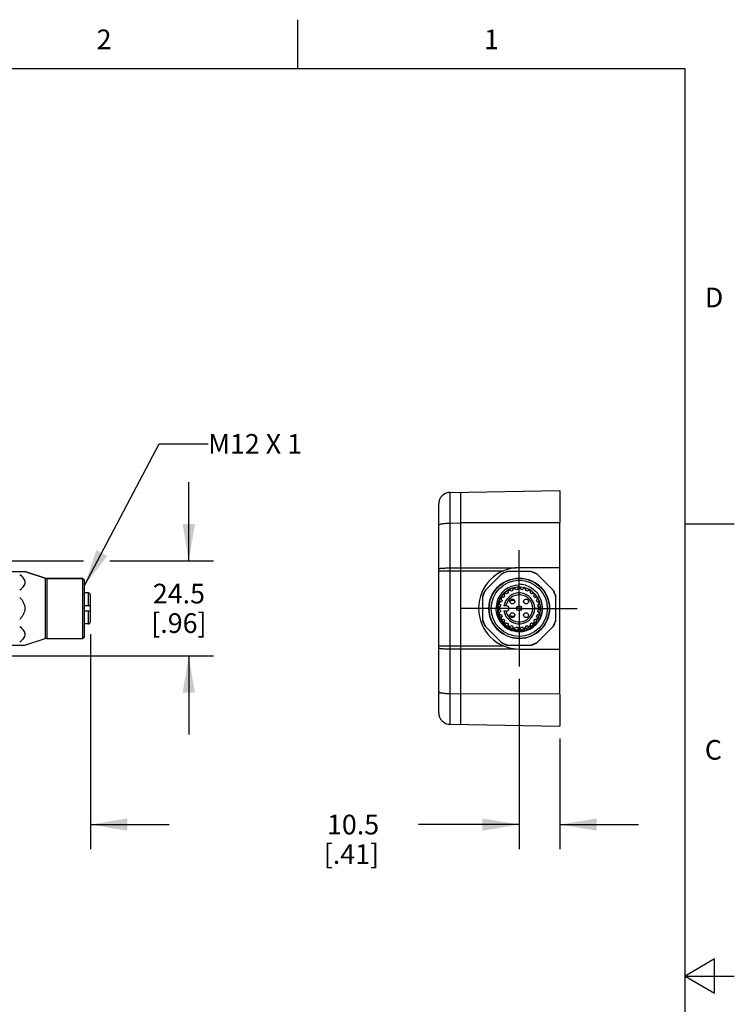
# Model space of a CAD drawing. Units: inches. Extents: x 0.4 to 16.6, y 0.6 to 10.4.
# Drawn here: x 13 to 16.6, y 5.4 to 10.4 of the extents above; entities that cross this region are included whole.
import ezdxf

# ---------------------------------------------------------------- set-up
doc = ezdxf.new("R2010")
doc.units = ezdxf.units.IN
doc.header["$LTSCALE"] = 0.935
doc.header["$MEASUREMENT"] = 0
doc.linetypes.add('CENTER', pattern=[0.6, 0.375, -0.075, 0.075, -0.075])
doc.layers.get('0').update_dxf_attribs({"linetype": 'CONTINUOUS'})
for name, color, linetype in [('AXIS', 7, 'CONTINUOUS'), ('DATUM_CURVES', 7, 'CONTINUOUS'), ('NOTES', 7, 'CONTINUOUS'), ('SCHEME_DIMS', 7, 'CONTINUOUS')]:
    doc.layers.add(name, color=color, linetype=linetype)
doc.styles.add('TEXTSTYLE_2', font='txt', dxfattribs={"width": 0.8})
doc.dimstyles.new('DIMSTYLE_1', dxfattribs={"dimtxt": 0.1, "dimasz": 0.1875, "dimexe": 0.125, "dimexo": 0.0625, "dimgap": 0.1, "dimtad": 0, "dimtih": 1, "dimtoh": 1, "dimdec": 1, "dimlfac": 2, "dimzin": 4, "dimdsep": 46, "dimtxsty": 'STANDARD', "dimblk": '_FILLED', "dimblk1": '_FILLED', "dimblk2": '_FILLED', "dimcen": 0.09, "dimadec": 0, "dimazin": 0, "dimtp": 0.1, "dimtm": 0.1, "dimtfac": 1, "dimtdec": 1, "dimtofl": 0, "dimtmove": 0, "dimatfit": 3, "dimldrblk": '_FILLED', "dimfxl": 1, "dimtolj": 1, "dimtzin": 4, "dimarcsym": 0})
doc.dimstyles.get("Standard").update_dxf_attribs({"dimtxt": 0.1, "dimasz": 0.1875, "dimexe": 0.125, "dimexo": 0.0625, "dimgap": 0.09, "dimtad": 0, "dimtih": 1, "dimtoh": 1, "dimzin": 4, "dimdsep": 46, "dimtxsty": 'STANDARD', "dimblk": '_FILLED', "dimblk1": '_FILLED', "dimblk2": '_FILLED', "dimcen": 0.09, "dimadec": 0, "dimazin": 0, "dimtol": 1, "dimtp": 0.01, "dimtm": 0.01, "dimtfac": 1, "dimtofl": 0, "dimtmove": 0, "dimatfit": 3, "dimldrblk": '_FILLED', "dimfxl": 1, "dimtolj": 1, "dimtzin": 4, "dimarcsym": 0})

# ---------------------------------------------------------------- blocks, each defined once
blk = doc.blocks.new('_FILLED')
at = {"color": 0, "linetype": 'BYBLOCK'}
blk.add_solid([(0, 0), (-1, 0.167), (-1, -0.167)], dxfattribs=at)
blk = doc.blocks.new('*D7')
at = {"layer": 'SCHEME_DIMS', "color": 7, "linetype": 'CONTINUOUS'}
for p, q in [((13.8556, 7.6101), (13.8556, 8.0101)), ((12.4014, 7.6101), (13.3211, 7.6101)), ((13.4544, 7.6101), (13.9806, 7.6101)), ((12.4014, 7.1278), (13.9806, 7.1278)), ((13.8556, 7.1278), (13.8556, 6.7278))]:
    blk.add_line(p, q, dxfattribs=at)
at = {"layer": 'SCHEME_DIMS', "color": 7, "linetype": 'CONTINUOUS', "xscale": 0.1875, "yscale": 0.1875, "zscale": 0.1875}
for p, rotation in [((13.8556, 7.6101), 270), ((13.8556, 7.1278), 90)]:
    blk.add_blockref('_FILLED', p, dxfattribs=dict(at, rotation=rotation))
at = {"layer": 'SCHEME_DIMS', "color": 7, "linetype": 'CONTINUOUS', "insert": (13.8056, 7.4939), "char_height": 0.1, "width": 0.5, "attachment_point": 2, "line_spacing_factor": 0.9}
blk.add_mtext('24.5\\P[.96]', dxfattribs=at)
blk = doc.blocks.new('*D12')
at = {"layer": 'SCHEME_DIMS', "color": 7, "linetype": 'CONTINUOUS'}
for p, q in [((13.3556, 7.2375), (13.3556, 6.1446)), ((12.9415, 7.0997), (12.9415, 6.1446)), ((12.9415, 6.2696), (12.5319, 6.2696)), ((13.3556, 6.2696), (13.7556, 6.2696))]:
    blk.add_line(p, q, dxfattribs=at)
at = {"layer": 'SCHEME_DIMS', "color": 7, "linetype": 'CONTINUOUS', "xscale": 0.1875, "yscale": 0.1875, "zscale": 0.1875}
blk.add_blockref('_FILLED', (12.9415, 6.2696), dxfattribs=at)
at = {"layer": 'SCHEME_DIMS', "color": 7, "linetype": 'CONTINUOUS', "xscale": 0.1875, "yscale": 0.1875, "zscale": 0.1875, "rotation": 180}
blk.add_blockref('_FILLED', (13.3556, 6.2696), dxfattribs=at)
at = {"layer": 'SCHEME_DIMS', "color": 7, "linetype": 'CONTINUOUS', "insert": (12.3319, 6.3196), "char_height": 0.1, "width": 0.5, "attachment_point": 3, "line_spacing_factor": 0.9}
blk.add_mtext('21.0\\P[.83]', dxfattribs=at)
blk = doc.blocks.new('*D13')
at = {"layer": 'SCHEME_DIMS', "color": 7, "linetype": 'CONTINUOUS'}
for p, q in [((15.5362, 7.011), (15.5362, 6.1446)), ((15.7429, 6.7071), (15.7429, 6.1446)), ((15.5362, 6.2696), (15.0237, 6.2696)), ((15.7429, 6.2696), (16.1429, 6.2696))]:
    blk.add_line(p, q, dxfattribs=at)
at = {"layer": 'SCHEME_DIMS', "color": 7, "linetype": 'CONTINUOUS', "xscale": 0.1875, "yscale": 0.1875, "zscale": 0.1875}
blk.add_blockref('_FILLED', (15.5362, 6.2696), dxfattribs=at)
at = {"layer": 'SCHEME_DIMS', "color": 7, "linetype": 'CONTINUOUS', "xscale": 0.1875, "yscale": 0.1875, "zscale": 0.1875, "rotation": 180}
blk.add_blockref('_FILLED', (15.7429, 6.2696), dxfattribs=at)
at = {"layer": 'SCHEME_DIMS', "color": 7, "linetype": 'CONTINUOUS', "insert": (14.8237, 6.3196), "char_height": 0.1, "width": 0.5, "attachment_point": 3, "line_spacing_factor": 0.9}
blk.add_mtext('10.5\\P[.41]', dxfattribs=at)

msp = doc.modelspace()

# ---------------------------------------------------------------- linework, layer by layer
at = {"color": 7, "linetype": 'CONTINUOUS'}
for p, q in [((14.41, 10.112), (14.41, 10.362)), ((16.38, 10.112), (0.62, 10.112)), ((16.38, 0.887), (16.38, 10.112)), ((15.1848, 7.9585), (15.7429, 7.9683)), ((15.7429, 7.9683), (15.7429, 7.8044)), ((15.2389, 6.7784), (15.2389, 7.9595)), ((15.1267, 6.8384), (15.1267, 7.8995)), ((15.1846, 7.8465), (15.1846, 7.8514)), ((15.1847, 7.8218), (15.1846, 7.8465)), ((15.1848, 7.802), (15.1847, 7.8218)), ((15.1848, 7.802), (15.2389, 7.803)), ((15.1848, 6.9358), (15.1848, 7.802)), ((15.7429, 7.8044), (15.2389, 7.803)), ((16.38, 7.7995), (16.63, 7.7995)), ((15.1267, 7.5595), (15.2389, 7.5595)), ((15.1848, 7.5747), (15.2389, 7.5748)), ((12.937, 7.5559), (13.022, 7.5559)), ((13.1248, 7.5229), (13.022, 7.5559)), ((13.1248, 7.5229), (13.1248, 7.2149)), ((13.3162, 7.5215), (13.1338, 7.5215)), ((13.1338, 7.5215), (13.1338, 7.2164)), ((13.326, 7.5116), (13.3162, 7.5215)), ((13.3162, 7.2164), (13.3162, 7.5215)), ((13.326, 7.2262), (13.326, 7.5116)), ((15.4474, 7.5446), (15.3605, 7.4577)), ((15.5977, 7.5559), (15.4747, 7.5559)), ((15.7119, 7.4577), (15.625, 7.5446)), ((15.5362, 7.4775), (15.5362, 7.4929)), ((13.3457, 7.3819), (13.3457, 7.4477)), ((13.3556, 7.3819), (13.3556, 7.4378)), ((15.3492, 7.4304), (15.3492, 7.3075)), ((15.7232, 7.3075), (15.7232, 7.4304)), ((13.3556, 7.3819), (13.326, 7.3819)), ((15.472, 7.3819), (15.4585, 7.3819)), ((13.326, 7.3559), (13.3556, 7.3559)), ((13.3457, 7.2902), (13.3457, 7.3559)), ((13.3556, 7.3), (13.3556, 7.3559)), ((15.4585, 7.3559), (15.472, 7.3559)), ((15.3605, 7.2802), (15.4474, 7.1932)), ((15.625, 7.1932), (15.7119, 7.2802)), ((13.326, 7.2262), (13.3162, 7.2164)), ((12.937, 7.1819), (13.022, 7.1819)), ((15.1267, 7.1783), (15.2389, 7.1783)), ((15.1848, 7.1632), (15.2389, 7.1631)), ((15.4747, 7.1819), (15.5977, 7.1819)), ((15.1846, 6.8913), (15.1847, 6.916)), ((15.1847, 6.916), (15.1848, 6.9358)), ((15.1848, 6.9358), (15.2389, 6.9348)), ((15.7429, 6.9334), (15.2389, 6.9348)), ((15.7429, 6.9334), (15.7429, 6.7696)), ((15.1846, 6.8865), (15.1846, 6.8913)), ((15.1848, 6.7793), (15.7429, 6.7696)), ((16.53, 5.5861), (16.38, 5.4995)), ((16.53, 5.4129), (16.53, 5.5861)), ((16.38, 5.4995), (16.63, 5.4995)), ((16.38, 5.4995), (16.53, 5.4129))]:
    msp.add_line(p, q, dxfattribs=at)
for radius in [0.154, 0.1526, 0.1427, 0.0119]:
    msp.add_circle((15.5362, 7.3689), radius, dxfattribs=at)
for centre, radius, start, end in [((15.1858, 7.8995), 0.0591, 91, 180), ((13.1338, 7.551), 0.0295, 252.1811, 270), ((15.5362, 7.3689), 0.1954, 106.8858, 118.1142), ((15.5362, 7.3689), 0.1969, 108.1949, 116.8051), ((15.5362, 7.3689), 0.1954, 61.8858, 73.1142), ((15.5362, 7.3689), 0.1969, 63.1949, 71.8051), ((15.5362, 7.3689), 0.1954, 151.8858, 163.1142), ((15.5362, 7.3689), 0.1185, 90, 31.9098), ((15.5362, 7.3689), 0.1086, 109.2167, 107.9893), ((15.5343, 7.3682), 0.1087, 108.1756, 110.9015), ((15.5342, 7.3687), 0.1083, 106.942, 108.1747), ((15.5362, 7.3689), 0.1954, 16.8858, 28.1142), ((13.3457, 7.4378), 0.00984, 0, 90), ((15.5362, 7.3689), 0.1969, 153.1949, 161.8051), ((15.5362, 7.3689), 0.0787, 189.4972, 170.5028), ((15.5362, 7.3689), 0.0689, 190.8694, 169.1306), ((15.5362, 7.3689), 0.1969, 18.1949, 26.8051), ((15.5362, 7.3689), 0.1954, 196.8858, 208.1142), ((15.5362, 7.3689), 0.1954, 331.8858, 343.1142), ((13.3457, 7.3), 0.00984, 270, 360), ((15.5362, 7.3689), 0.1969, 198.1949, 206.8051), ((15.5362, 7.3689), 0.1969, 333.1949, 341.8051), ((13.1338, 7.1868), 0.0295, 90, 107.8189), ((15.5362, 7.3689), 0.1954, 241.8858, 253.1142), ((15.5362, 7.3689), 0.1969, 243.1949, 251.8051), ((15.5362, 7.3689), 0.1954, 286.8858, 298.1142), ((15.5362, 7.3689), 0.1969, 288.1949, 296.8051), ((15.1858, 6.8384), 0.0591, 180.0003, 269)]:
    msp.add_arc(centre, radius, start, end, dxfattribs=at)
for points, knots in [([(15.1846, 7.8514), (15.1845, 7.859), (15.1845, 7.8737), (15.1845, 7.8945), (15.1844, 7.9129), (15.1845, 7.9265), (15.1845, 7.9359), (15.1845, 7.9417), (15.1845, 7.9467), (15.1846, 7.9508), (15.1846, 7.9537), (15.1846, 7.9555), (15.1846, 7.9566), (15.1847, 7.9574), (15.1847, 7.958), (15.1848, 7.9583), (15.1847, 7.9585), (15.1848, 7.9585)], [0, 0, 0, 0, 0.214647, 0.410202, 0.582757, 0.728883, 0.791104, 0.845669, 0.89231, 0.930794, 0.960927, 0.972817, 0.982565, 0.990159, 0.995596, 0.998871, 1, 1, 1, 1]), ([(15.1267, 7.7924), (15.1267, 7.7931), (15.1277, 7.7943), (15.1293, 7.7953), (15.1322, 7.7966), (15.137, 7.7979), (15.1442, 7.7993), (15.1529, 7.8005), (15.1665, 7.8017), (15.1773, 7.802), (15.1848, 7.802)], [0, 0, 0, 0, 0.03602, 0.063478, 0.098492, 0.191562, 0.313747, 0.461229, 0.628867, 1, 1, 1, 1]), ([(15.1267, 7.5701), (15.1267, 7.5703), (15.1271, 7.5707), (15.1286, 7.5713), (15.1318, 7.572), (15.1371, 7.5727), (15.1442, 7.5734), (15.1529, 7.5739), (15.1666, 7.5745), (15.1773, 7.5747), (15.1848, 7.5747)], [0, 0, 0, 0, 0.008928, 0.024974, 0.082912, 0.175035, 0.298364, 0.448463, 0.619763, 1, 1, 1, 1]), ([(12.9958, 7.5413), (12.9993, 7.5386), (13.0059, 7.5329), (13.0144, 7.5234), (13.0195, 7.5144), (13.0216, 7.5069), (13.0222, 7.5012), (13.0216, 7.4955), (13.0195, 7.4879), (13.0144, 7.479), (13.0059, 7.4694), (12.9993, 7.4638), (12.9958, 7.461)], [0, 0, 0, 0, 0.134852, 0.263531, 0.384645, 0.442795, 0.500001, 0.557207, 0.615356, 0.73647, 0.865148, 1, 1, 1, 1]), ([(15.4956, 7.4698), (15.4886, 7.4671), (15.4752, 7.4604), (15.4577, 7.4464), (15.4433, 7.4292), (15.4327, 7.4095), (15.4263, 7.388), (15.4243, 7.3656), (15.4268, 7.3433), (15.4337, 7.322), (15.4447, 7.3024), (15.4593, 7.2854), (15.477, 7.2716), (15.497, 7.2616), (15.5186, 7.2556), (15.541, 7.254), (15.5632, 7.2567), (15.5775, 7.2614), (15.5843, 7.2644)], [0, 0, 0, 0, 0.062507, 0.125, 0.187496, 0.249992, 0.312489, 0.374987, 0.437485, 0.499984, 0.562484, 0.624984, 0.687485, 0.749987, 0.812489, 0.874992, 0.937496, 1, 1, 1, 1]), ([(15.5362, 7.4929), (15.5464, 7.4924), (15.5668, 7.489), (15.5951, 7.4764), (15.6194, 7.4571), (15.6317, 7.4405), (15.6367, 7.4315)], [0, 0, 0, 0, 0.25, 0.49999, 0.749977, 1, 1, 1, 1]), ([(12.9958, 7.4257), (12.9994, 7.4217), (13.0061, 7.4135), (13.0146, 7.3999), (13.0206, 7.3849), (13.0227, 7.3689), (13.0206, 7.3529), (13.0146, 7.338), (13.0061, 7.3244), (12.9994, 7.3161), (12.9958, 7.3122)], [0, 0, 0, 0, 0.125068, 0.250118, 0.375104, 0.500001, 0.624898, 0.749882, 0.874932, 1, 1, 1, 1]), ([(15.5843, 7.2644), (15.5918, 7.2677), (15.6062, 7.276), (15.6247, 7.2927), (15.6392, 7.3129), (15.6491, 7.3358), (15.654, 7.3602), (15.6536, 7.3851), (15.648, 7.4094), (15.641, 7.4245), (15.6367, 7.4315)], [0, 0, 0, 0, 0.124994, 0.24999, 0.374988, 0.499988, 0.624988, 0.749992, 0.87499, 1, 1, 1, 1]), ([(12.9958, 7.2768), (12.9993, 7.2741), (13.0059, 7.2684), (13.0144, 7.2589), (13.0195, 7.2499), (13.0216, 7.2424), (13.0222, 7.2367), (13.0216, 7.231), (13.0195, 7.2234), (13.0144, 7.2145), (13.0059, 7.205), (12.9993, 7.1993), (12.9958, 7.1965)], [0, 0, 0, 0, 0.134852, 0.263531, 0.384645, 0.442795, 0.500001, 0.557207, 0.615356, 0.73647, 0.865148, 1, 1, 1, 1]), ([(15.1267, 7.1677), (15.1267, 7.1676), (15.1271, 7.1671), (15.1286, 7.1665), (15.1318, 7.1658), (15.1371, 7.1651), (15.1442, 7.1644), (15.1529, 7.1639), (15.1666, 7.1633), (15.1773, 7.1632), (15.1848, 7.1632)], [0, 0, 0, 0, 0.008928, 0.024974, 0.082912, 0.175035, 0.298364, 0.448463, 0.619763, 1, 1, 1, 1]), ([(15.1267, 6.9454), (15.1267, 6.9447), (15.1277, 6.9436), (15.1293, 6.9426), (15.1322, 6.9413), (15.137, 6.9399), (15.1442, 6.9385), (15.1529, 6.9374), (15.1665, 6.9362), (15.1773, 6.9358), (15.1848, 6.9358)], [0, 0, 0, 0, 0.03602, 0.063478, 0.098492, 0.191562, 0.313747, 0.461229, 0.628867, 1, 1, 1, 1]), ([(15.1848, 6.7793), (15.1847, 6.7793), (15.1848, 6.7796), (15.1847, 6.7798), (15.1847, 6.7805), (15.1846, 6.7813), (15.1846, 6.7823), (15.1846, 6.7841), (15.1846, 6.787), (15.1845, 6.7911), (15.1845, 6.7961), (15.1845, 6.802), (15.1845, 6.8114), (15.1844, 6.825), (15.1845, 6.8433), (15.1845, 6.8642), (15.1845, 6.8788), (15.1846, 6.8865)], [0, 0, 0, 0, 0.001129, 0.004404, 0.00984, 0.017435, 0.027183, 0.039072, 0.069206, 0.107689, 0.15433, 0.208895, 0.271116, 0.417242, 0.589797, 0.785353, 1, 1, 1, 1])]:
    msp.add_open_spline(points, degree=3, knots=knots, dxfattribs=at)
at = {"layer": 'AXIS', "color": 7, "linetype": 'CONTINUOUS'}
for p, q in [((15.2389, 6.7784), (15.2389, 7.9595)), ((15.7429, 6.9334), (15.7429, 7.8044)), ((15.2389, 7.5748), (15.5194, 7.5749)), ((15.2389, 7.5595), (15.4566, 7.5597)), ((15.7429, 7.5756), (15.5362, 7.5756)), ((13.022, 7.5559), (13.1248, 7.5229)), ((13.1338, 7.5215), (13.3162, 7.5215)), ((15.4815, 7.4578), (15.4866, 7.4608)), ((15.5037, 7.4597), (15.5029, 7.4629)), ((15.5063, 7.4689), (15.512, 7.4705)), ((15.5181, 7.467), (15.5189, 7.4638)), ((15.5283, 7.4651), (15.5283, 7.4683)), ((15.5332, 7.4733), (15.5391, 7.4733)), ((15.5441, 7.4683), (15.5441, 7.4651)), ((15.5535, 7.4638), (15.5543, 7.467)), ((15.5603, 7.4705), (15.566, 7.4689)), ((15.5695, 7.4629), (15.5687, 7.4597)), ((15.5858, 7.4608), (15.5909, 7.4578)), ((13.3457, 7.4477), (13.326, 7.4477)), ((15.4444, 7.4185), (15.4473, 7.4236)), ((15.449, 7.4102), (15.4462, 7.4118)), ((15.454, 7.4254), (15.4569, 7.4238)), ((15.4603, 7.4406), (15.4645, 7.4448)), ((15.4626, 7.4313), (15.4603, 7.4336)), ((15.4715, 7.4448), (15.4738, 7.4425)), ((15.4813, 7.4482), (15.4797, 7.4511)), ((15.4933, 7.459), (15.4949, 7.4561)), ((15.5774, 7.4561), (15.5791, 7.459)), ((15.5927, 7.4511), (15.5911, 7.4482)), ((15.5986, 7.4425), (15.6009, 7.4448)), ((15.6079, 7.4448), (15.6121, 7.4406)), ((15.6121, 7.4336), (15.6097, 7.4313)), ((15.6155, 7.4238), (15.6183, 7.4254)), ((15.6262, 7.4118), (15.6234, 7.4102)), ((15.6251, 7.4236), (15.628, 7.4185)), ((13.3556, 7.3559), (13.3556, 7.3819)), ((15.4319, 7.366), (15.4319, 7.3719)), ((15.4347, 7.3931), (15.4362, 7.3988)), ((15.4368, 7.3768), (15.4401, 7.3768)), ((15.4401, 7.361), (15.4368, 7.361)), ((15.4413, 7.3862), (15.4381, 7.387)), ((15.4422, 7.4023), (15.4454, 7.4014)), ((15.627, 7.4014), (15.6302, 7.4023)), ((15.6343, 7.387), (15.6311, 7.3862)), ((15.6323, 7.3768), (15.6356, 7.3768)), ((15.6356, 7.361), (15.6323, 7.361)), ((15.6362, 7.3988), (15.6377, 7.3931)), ((15.6405, 7.3719), (15.6405, 7.366)), ((15.4362, 7.3391), (15.4347, 7.3448)), ((15.4381, 7.3508), (15.4413, 7.3516)), ((15.4454, 7.3364), (15.4422, 7.3356)), ((15.4473, 7.3142), (15.4444, 7.3193)), ((15.4462, 7.326), (15.449, 7.3277)), ((15.4569, 7.314), (15.454, 7.3124)), ((15.6183, 7.3124), (15.6155, 7.314)), ((15.6234, 7.3277), (15.6262, 7.326)), ((15.628, 7.3193), (15.6251, 7.3142)), ((15.6302, 7.3356), (15.627, 7.3364)), ((15.6311, 7.3516), (15.6343, 7.3508)), ((15.6377, 7.3448), (15.6362, 7.3391)), ((13.3457, 7.2902), (13.326, 7.2902)), ((15.4603, 7.3042), (15.4626, 7.3065)), ((15.4645, 7.2931), (15.4603, 7.2972)), ((15.4738, 7.2954), (15.4715, 7.2931)), ((15.4797, 7.2868), (15.4813, 7.2896)), ((15.4866, 7.2771), (15.4815, 7.28)), ((15.4949, 7.2817), (15.4933, 7.2789)), ((15.5029, 7.2749), (15.5037, 7.2781)), ((15.512, 7.2674), (15.5063, 7.2689)), ((15.5189, 7.274), (15.5181, 7.2709)), ((15.5283, 7.2695), (15.5283, 7.2728)), ((15.5391, 7.2646), (15.5332, 7.2646)), ((15.5441, 7.2728), (15.5441, 7.2695)), ((15.5543, 7.2709), (15.5535, 7.274)), ((15.566, 7.2689), (15.5603, 7.2674)), ((15.5687, 7.2781), (15.5695, 7.2749)), ((15.5791, 7.2789), (15.5774, 7.2817)), ((15.5909, 7.28), (15.5858, 7.2771)), ((15.5911, 7.2896), (15.5927, 7.2868)), ((15.6009, 7.2931), (15.5986, 7.2954)), ((15.6121, 7.2972), (15.6079, 7.2931)), ((15.6097, 7.3065), (15.6121, 7.3042)), ((13.022, 7.1819), (13.1248, 7.2149)), ((13.1338, 7.2164), (13.3162, 7.2164)), ((15.2389, 7.1783), (15.4566, 7.1782)), ((15.2389, 7.1631), (15.5194, 7.1629)), ((15.5362, 7.1622), (15.7429, 7.1622))]:
    msp.add_line(p, q, dxfattribs=at)
at = {"layer": 'AXIS', "color": 7, "linetype": 'CENTER'}
for q in [(15.5362, 7.6644), (15.2408, 7.3689), (15.8316, 7.3689), (15.5362, 7.0735)]:
    msp.add_line((15.5362, 7.3689), q, dxfattribs=at)
at = {"layer": 'AXIS', "color": 7, "linetype": 'CONTINUOUS'}
for centre in [(15.5014, 7.4037), (15.571, 7.4037), (15.5362, 7.3689), (15.5014, 7.3341), (15.571, 7.3341)]:
    msp.add_circle(centre, 0.0123, dxfattribs=at)
for centre, radius, start, end in [((15.5362, 7.3689), 0.2067, 90, 270), ((15.489, 7.4565), 0.00492, 30, 120), ((15.5362, 7.3689), 0.0965, 109.6824, 115.3176), ((15.5076, 7.4642), 0.00492, 105, 195), ((15.5133, 7.4657), 0.00492, 15, 105), ((15.5362, 7.3689), 0.0965, 94.6824, 100.3176), ((15.5332, 7.4683), 0.00492, 90, 180), ((15.5391, 7.4683), 0.00492, 0, 90), ((15.5362, 7.3689), 0.0965, 79.6824, 85.3176), ((15.5591, 7.4657), 0.00492, 75, 165), ((15.5648, 7.4642), 0.00492, 345, 75), ((15.5362, 7.3689), 0.0965, 64.6824, 70.3176), ((15.5833, 7.4565), 0.00492, 60, 150), ((15.4486, 7.4161), 0.00492, 150, 240), ((15.5362, 7.3689), 0.0965, 154.6824, 160.3176), ((15.4516, 7.4212), 0.00492, 60, 150), ((15.5362, 7.3689), 0.0965, 139.6824, 145.3176), ((15.4638, 7.4371), 0.00492, 135, 225), ((15.468, 7.4413), 0.00492, 45, 135), ((15.5362, 7.3689), 0.0965, 124.6824, 130.3176), ((15.4839, 7.4535), 0.00492, 120, 210), ((15.5885, 7.4535), 0.00492, 330, 60), ((15.5362, 7.3689), 0.0965, 49.6824, 55.3176), ((15.6044, 7.4413), 0.00492, 45, 135), ((15.5362, 7.3689), 0.0965, 34.6824, 40.3176), ((15.6086, 7.4371), 0.00492, 315, 45), ((15.6208, 7.4212), 0.00492, 30, 120), ((15.5362, 7.3689), 0.0965, 19.6824, 25.3176), ((15.6238, 7.4161), 0.00492, 300, 30), ((15.4368, 7.3719), 0.00492, 90, 180), ((15.4368, 7.366), 0.00492, 180, 270), ((15.4394, 7.3918), 0.00492, 165, 255), ((15.4409, 7.3975), 0.00492, 75, 165), ((15.5362, 7.3689), 0.0965, 169.6824, 175.3176), ((15.5362, 7.3689), 0.0965, 184.6824, 190.3176), ((15.472, 7.3689), 0.013, 270, 90), ((15.5067, 7.3689), 0.04, 81.3753, 115.8989), ((15.5067, 7.3689), 0.062, 24.5433, 32.53), ((15.6315, 7.3975), 0.00492, 15, 105), ((15.5362, 7.3689), 0.0965, 4.6824, 10.3176), ((15.5362, 7.3689), 0.0965, 349.6824, 355.3176), ((15.633, 7.3918), 0.00492, 285, 15), ((15.6356, 7.3719), 0.00492, 0, 90), ((15.6356, 7.366), 0.00492, 270, 360), ((15.4394, 7.346), 0.00492, 105, 195), ((15.4409, 7.3403), 0.00492, 195, 285), ((15.4486, 7.3218), 0.00492, 120, 210), ((15.5362, 7.3689), 0.0965, 199.6824, 205.3176), ((15.4516, 7.3167), 0.00492, 210, 300), ((15.5362, 7.3689), 0.0965, 214.6824, 220.3176), ((15.5067, 7.3689), 0.04, 244.1011, 278.6247), ((15.5067, 7.3689), 0.062, 327.47, 335.4567), ((15.5362, 7.3689), 0.0965, 319.6824, 325.3176), ((15.6208, 7.3167), 0.00492, 240, 330), ((15.5362, 7.3689), 0.0965, 334.6824, 340.3176), ((15.6238, 7.3218), 0.00492, 330, 60), ((15.6315, 7.3403), 0.00492, 255, 345), ((15.633, 7.346), 0.00492, 345, 75), ((15.4638, 7.3007), 0.00492, 135, 225), ((15.468, 7.2965), 0.00492, 225, 315), ((15.5362, 7.3689), 0.0965, 229.6824, 235.3176), ((15.4839, 7.2843), 0.00492, 150, 240), ((15.489, 7.2814), 0.00492, 240, 330), ((15.5362, 7.3689), 0.0965, 244.6824, 250.3176), ((15.5076, 7.2737), 0.00492, 165, 255), ((15.5133, 7.2721), 0.00492, 255, 345), ((15.5362, 7.3689), 0.0965, 259.6824, 265.3176), ((15.5332, 7.2695), 0.00492, 180, 270), ((15.5391, 7.2695), 0.00492, 270, 360), ((15.5362, 7.3689), 0.0965, 274.6824, 280.3176), ((15.5591, 7.2721), 0.00492, 195, 285), ((15.5648, 7.2737), 0.00492, 285, 15), ((15.5362, 7.3689), 0.0965, 289.6824, 295.3176), ((15.5833, 7.2814), 0.00492, 210, 300), ((15.5885, 7.2843), 0.00492, 300, 30), ((15.5362, 7.3689), 0.0965, 304.6824, 310.3176), ((15.6044, 7.2965), 0.00492, 225, 315), ((15.6086, 7.3007), 0.00492, 315, 45)]:
    msp.add_arc(centre, radius, start, end, dxfattribs=at)
at = {"layer": 'DATUM_CURVES', "color": 7, "linetype": 'CONTINUOUS'}
for p, q in [((15.4849, 7.3689), (15.4417, 7.3689)), ((15.5485, 7.3689), (15.5239, 7.3689)), ((15.6444, 7.3689), (15.6149, 7.3689))]:
    msp.add_line(p, q, dxfattribs=at)

# ---------------------------------------------------------------- texts
at = {"color": 7, "linetype": 'CONTINUOUS', "char_height": 0.1, "width": 0.08, "line_spacing_factor": 0.9, "style": 'TEXTSTYLE_2'}
for s, insert, attachment_point in [('2', (13.425, 10.312), 2), ('1', (15.395, 10.312), 2), ('D', (16.48, 8.9995), 1), ('C', (16.48, 6.6995), 1)]:
    msp.add_mtext(s, dxfattribs=dict(at, insert=insert, attachment_point=attachment_point))
at = {"layer": 'NOTES', "color": 7, "linetype": 'CONTINUOUS', "insert": (13.9546, 8.2553), "char_height": 0.1, "width": 0.7, "attachment_point": 1, "line_spacing_factor": 0.9}
msp.add_mtext('M12 X 1', dxfattribs=at)

# ---------------------------------------------------------------- dimensions: what is measured, and where the dimension line sits
at = {"layer": 'SCHEME_DIMS', "color": 7, "linetype": 'CONTINUOUS'}
for base, p1, p2, angle, picture, middle in [((13.8556, 7.1278), (12.3389, 7.6101), (12.3389, 7.1278), 270, '*D7', (13.8556, 7.3689)), ((12.9415, 6.2696), (13.3556, 7.3), (12.9415, 7.1622), 180, '*D12', (12.1819, 6.1946))]:
    dim = msp.add_linear_dim(base=base, p1=p1, p2=p2, angle=angle, dimstyle='DIMSTYLE_1', dxfattribs=at)
    dim.commit()
    dim.dimension.update_dxf_attribs({"geometry": picture, "text_midpoint": middle, "dimtype": 160})
dim = msp.add_linear_dim(base=(15.7429, 6.2696), p1=(15.5362, 7.0735), p2=(15.7429, 6.7696), dimstyle='DIMSTYLE_1', dxfattribs=at)
dim.commit()
dim.dimension.update_dxf_attribs({"geometry": '*D13', "text_midpoint": (14.6737, 6.1946), "dimtype": 160})

# ---------------------------------------------------------------- leaders
at = {"layer": 'NOTES', "color": 7, "linetype": 'CONTINUOUS'}
msp.add_leader([(13.326, 7.4846), (13.7046, 8.2053), (13.9546, 8.2053)], dimstyle='STANDARD', override={"dimtad": 0}, dxfattribs=at)

doc.saveas('drawing.dxf')
